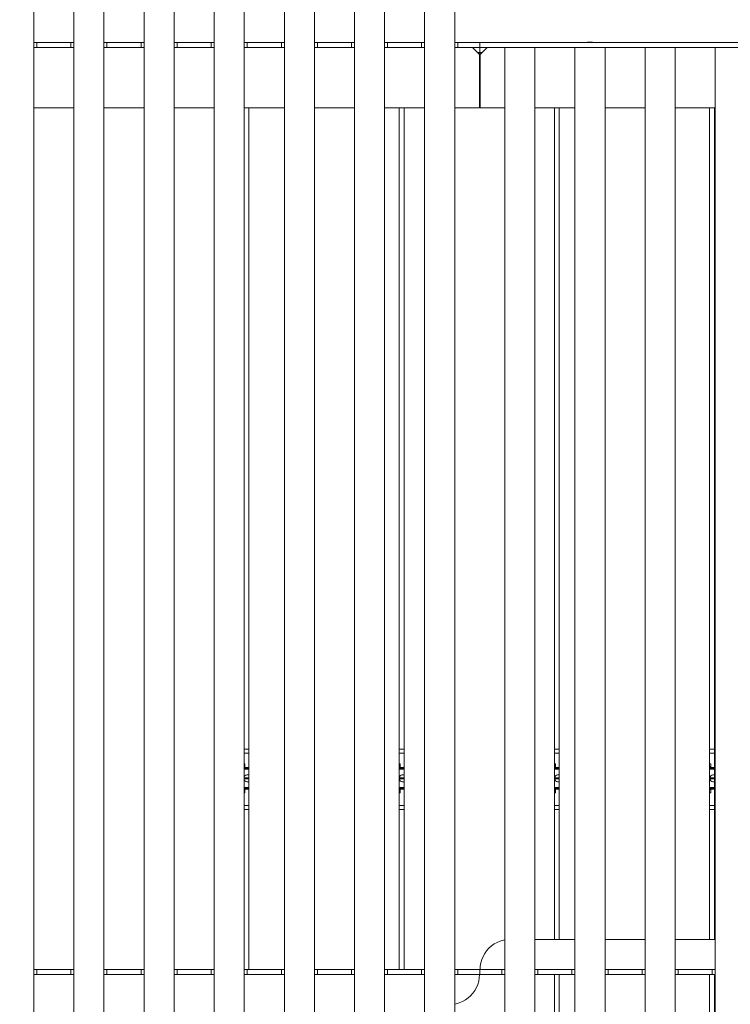
# Model space of a CAD drawing. Units: millimetres. Extents: x -1675 to 10534, y -4795 to 533.
# Drawn here: x 7032 to 7739, y -2450 to -1470 of the extents above; entities that cross this region are included whole.
import ezdxf

# ---------------------------------------------------------------- set-up
doc = ezdxf.new("R2010")
doc.units = ezdxf.units.MM
doc.layers.add('МАФ', color=255, linetype='Continuous', lineweight=5)
doc.layers.add('Размеры', color=7, linetype='Continuous', lineweight=30)

# ---------------------------------------------------------------- blocks, each defined once
blk = doc.blocks.new('Беседка Краун - 5000х3900')
at = {"layer": 'МАФ', "lineweight": 18}
for points in [[(-2939.02, 2428.15), (-2939.02, 3900.01), (-2968.96, 3900.01), (-2968.96, 2428.15)], [(-2869.16, 2428.15), (-2869.16, 3900.01), (-2899.1, 3900.01), (-2899.1, 2428.15)], [(-2799.31, 2428.15), (-2799.31, 3900.01), (-2829.25, 3900.01), (-2829.25, 2428.15)], [(-2729.44, 2428.15), (-2729.44, 3900.01), (-2759.38, 3900.01), (-2759.38, 2428.15)], [(-2659.6, 2428.15), (-2659.6, 3900.01), (-2689.53, 3900.01), (-2689.53, 2428.15)], [(-2589.73, 2428.15), (-2589.73, 3900.01), (-2619.67, 3900.01), (-2619.67, 2428.15)], [(-2519.87, 2428.15), (-2519.87, 3900.01), (-2549.81, 3900.01), (-2549.81, 2428.15)], [(-2939.02, 2897.06), (-2938.96, 2897.06), (-2938.79, 2897.06), (-2938.51, 2897.06), (-2938.15, 2897.06), (-2937.7, 2897.06), (-2937.17, 2897.06), (-2936.61, 2897.06), (-2936.02, 2897.06), (-2902.1, 2897.06), (-2901.52, 2897.06), (-2900.95, 2897.06), (-2900.43, 2897.06), (-2899.98, 2897.06), (-2899.6, 2897.06), (-2899.34, 2897.06), (-2899.17, 2897.06), (-2899.1, 2897.06)], [(-2899.1, 2892.08), (-2899.17, 2892.08), (-2899.34, 2892.08), (-2899.6, 2892.08), (-2899.98, 2892.08), (-2900.43, 2892.08), (-2900.95, 2892.08), (-2901.52, 2892.08), (-2902.1, 2892.08), (-2936.02, 2892.08), (-2936.61, 2892.08), (-2937.17, 2892.08), (-2937.7, 2892.08), (-2938.15, 2892.08), (-2938.51, 2892.08), (-2938.79, 2892.08), (-2938.96, 2892.08), (-2939.02, 2892.08)], [(-2936.03, 2897.07), (-2936.03, 2892.07)], [(-2902.09, 2892.07), (-2902.09, 2897.07)], [(-2869.16, 2897.06), (-2869.1, 2897.06), (-2868.93, 2897.06), (-2868.66, 2897.06), (-2868.28, 2897.06), (-2867.83, 2897.06), (-2867.31, 2897.06), (-2866.75, 2897.06), (-2866.17, 2897.06), (-2832.23, 2897.06), (-2831.65, 2897.06), (-2831.09, 2897.06), (-2830.57, 2897.06), (-2830.12, 2897.06), (-2829.75, 2897.06), (-2829.47, 2897.06), (-2829.3, 2897.06), (-2829.25, 2897.06)], [(-2869.16, 2892.08), (-2869.1, 2892.08), (-2868.93, 2892.08), (-2868.66, 2892.08), (-2868.28, 2892.08), (-2867.83, 2892.08), (-2867.31, 2892.08), (-2866.75, 2892.08), (-2866.17, 2892.08), (-2832.23, 2892.08), (-2831.65, 2892.08), (-2831.09, 2892.08), (-2830.57, 2892.08), (-2830.12, 2892.08), (-2829.75, 2892.08), (-2829.47, 2892.08), (-2829.3, 2892.08), (-2829.25, 2892.08)], [(-2866.17, 2897.07), (-2866.17, 2892.07)], [(-2832.24, 2892.07), (-2832.24, 2897.07)], [(-2799.31, 2897.06), (-2799.25, 2897.06), (-2799.08, 2897.06), (-2798.8, 2897.06), (-2798.43, 2897.06), (-2797.97, 2897.06), (-2797.46, 2897.06), (-2796.9, 2897.06), (-2796.31, 2897.06), (-2762.38, 2897.06), (-2761.79, 2897.06), (-2761.23, 2897.06), (-2760.72, 2897.06), (-2760.26, 2897.06), (-2759.89, 2897.06), (-2759.61, 2897.06), (-2759.44, 2897.06), (-2759.38, 2897.06)], [(-2799.31, 2892.08), (-2799.25, 2892.08), (-2799.08, 2892.08), (-2798.8, 2892.08), (-2798.43, 2892.08), (-2797.97, 2892.08), (-2797.46, 2892.08), (-2796.9, 2892.08), (-2796.31, 2892.08), (-2762.38, 2892.08), (-2761.79, 2892.08), (-2761.23, 2892.08), (-2760.72, 2892.08), (-2760.26, 2892.08), (-2759.89, 2892.08), (-2759.61, 2892.08), (-2759.44, 2892.08), (-2759.38, 2892.08)], [(-2796.31, 2897.07), (-2796.31, 2892.07)], [(-2762.38, 2892.07), (-2762.38, 2897.07)], [(-2729.44, 2897.06), (-2729.39, 2897.06), (-2729.22, 2897.06), (-2728.94, 2897.06), (-2728.57, 2897.06), (-2728.12, 2897.06), (-2727.6, 2897.06), (-2727.04, 2897.06), (-2726.46, 2897.06), (-2692.52, 2897.06), (-2691.94, 2897.06), (-2691.38, 2897.06), (-2690.86, 2897.06), (-2690.41, 2897.06), (-2690.03, 2897.06), (-2689.76, 2897.06), (-2689.59, 2897.06), (-2689.53, 2897.06)], [(-2689.53, 2892.08), (-2689.59, 2892.08), (-2689.76, 2892.08), (-2690.03, 2892.08), (-2690.41, 2892.08), (-2690.86, 2892.08), (-2691.38, 2892.08), (-2691.94, 2892.08), (-2692.52, 2892.08), (-2726.46, 2892.08), (-2727.04, 2892.08), (-2727.6, 2892.08), (-2728.12, 2892.08), (-2728.57, 2892.08), (-2728.94, 2892.08), (-2729.22, 2892.08), (-2729.39, 2892.08), (-2729.44, 2892.08)], [(-2726.46, 2897.07), (-2726.46, 2892.07)], [(-2692.52, 2892.07), (-2692.52, 2897.07)], [(-2659.6, 2897.06), (-2659.53, 2897.06), (-2659.36, 2897.06), (-2659.09, 2897.06), (-2658.71, 2897.06), (-2658.26, 2897.06), (-2657.74, 2897.06), (-2657.17, 2897.06), (-2656.6, 2897.06), (-2622.67, 2897.06), (-2622.08, 2897.06), (-2621.52, 2897.06), (-2621, 2897.06), (-2620.55, 2897.06), (-2620.18, 2897.06), (-2619.9, 2897.06), (-2619.73, 2897.06), (-2619.67, 2897.06)], [(-2619.67, 2892.08), (-2619.73, 2892.08), (-2619.9, 2892.08), (-2620.18, 2892.08), (-2620.55, 2892.08), (-2621, 2892.08), (-2621.52, 2892.08), (-2622.08, 2892.08), (-2622.67, 2892.08), (-2656.6, 2892.08), (-2657.17, 2892.08), (-2657.74, 2892.08), (-2658.26, 2892.08), (-2658.71, 2892.08), (-2659.09, 2892.08), (-2659.36, 2892.08), (-2659.53, 2892.08), (-2659.6, 2892.08)], [(-2656.59, 2897.07), (-2656.59, 2892.07)], [(-2622.67, 2892.07), (-2622.67, 2897.07)], [(-2589.73, 2897.06), (-2589.68, 2897.06), (-2589.51, 2897.06), (-2589.23, 2897.06), (-2588.86, 2897.06), (-2588.39, 2897.06), (-2587.89, 2897.06), (-2587.32, 2897.06), (-2586.73, 2897.06), (-2552.81, 2897.06), (-2552.22, 2897.06), (-2551.67, 2897.06), (-2551.15, 2897.06), (-2550.7, 2897.06), (-2550.32, 2897.06), (-2550.03, 2897.06), (-2549.87, 2897.06), (-2549.81, 2897.06)], [(-2589.73, 2892.08), (-2589.68, 2892.08), (-2589.51, 2892.08), (-2589.23, 2892.08), (-2588.86, 2892.08), (-2588.39, 2892.08), (-2587.89, 2892.08), (-2587.32, 2892.08), (-2586.73, 2892.08), (-2552.81, 2892.08), (-2552.22, 2892.08), (-2551.67, 2892.08), (-2551.15, 2892.08), (-2550.7, 2892.08), (-2550.32, 2892.08), (-2550.03, 2892.08), (-2549.87, 2892.08), (-2549.81, 2892.08)], [(-2586.73, 2897.07), (-2586.73, 2892.07)], [(-2552.81, 2892.07), (-2552.81, 2897.07)], [(-2497.23, 2887.08), (-2494.93, 2887.08), (-2494.93, 2892.08), (-2494.93, 2897.06), (-498.98, 2897.06), (-498.98, 2892.08), (-2494.93, 2892.08), (-2494.93, 2897.06), (-2516.88, 2897.06), (-2517.46, 2897.06), (-2518.02, 2897.06), (-2518.55, 2897.06), (-2519, 2897.06), (-2519.36, 2897.06), (-2519.64, 2897.06), (-2519.81, 2897.06), (-2519.87, 2897.06)], [(-2519.87, 2832.2), (-2495.23, 2832.2), (-2495.23, 2885.08), (-2502.21, 2892.08)], [(-2494.93, 2892.08), (-2516.88, 2892.08), (-2517.46, 2892.08), (-2518.02, 2892.08), (-2518.55, 2892.08), (-2519, 2892.08), (-2519.36, 2892.08), (-2519.64, 2892.08), (-2519.81, 2892.08), (-2519.87, 2892.08)], [(-2516.88, 2897.07), (-2516.88, 2892.07)], [(-2497.52, 2897.06), (-2497.52, 2897.26), (-2492.54, 2897.26), (-2492.54, 2897.06)], [(-2469.98, 2832.2), (-2494.62, 2832.2), (-2494.62, 2885.08), (-2487.63, 2892.08)], [(-2440.04, 2428.15), (-2440.04, 2892.08), (-2469.98, 2892.08), (-2469.98, 2428.15)], [(-2390.14, 2897.06), (-2390.14, 2897.26), (-2400.11, 2897.26), (-2400.11, 2897.06)], [(-2370.17, 2428.15), (-2370.17, 2892.08), (-2400.11, 2892.08), (-2400.11, 2428.15)], [(-2382.65, 2897.06), (-2382.65, 2897.36), (-2387.65, 2897.36), (-2387.65, 2897.06)], [(-2300.32, 2428.15), (-2300.32, 2892.08), (-2330.26, 2892.08), (-2330.26, 2428.15)], [(-2230.46, 2428.15), (-2230.46, 2892.08), (-2260.4, 2892.08), (-2260.4, 2428.15)], [(-2494.62, 2857.14), (-2494.93, 2857.14), (-2494.93, 2883.43), (-2494.93, 2857.14), (-2495.23, 2857.14)], [(-2494.62, 2883.42), (-2494.93, 2883.42), (-2495.22, 2883.42)], [(-2492.63, 2887.08), (-2494.93, 2887.08), (-2494.93, 2885.8), (-2494.93, 2883.43), (-2494.93, 2885.8), (-2494.93, 2887.08)], [(-2939.02, 2832.2), (-2899.1, 2832.2)], [(-2869.16, 2832.2), (-2829.25, 2832.2)], [(-2799.31, 2832.2), (-2759.38, 2832.2)], [(-2729.44, 2832.2), (-2689.53, 2832.2)], [(-2724.95, 2832.2), (-2724.95, 2428.15)], [(-2659.6, 2832.2), (-2619.67, 2832.2)], [(-2589.73, 2832.2), (-2549.81, 2832.2)], [(-2575.26, 2832.2), (-2575.26, 2428.15)], [(-2570.37, 2832.2), (-2570.37, 2428.15)], [(-2400.11, 2832.2), (-2440.04, 2832.2)], [(-2420.67, 2832.2), (-2420.67, 2428.15)], [(-2415.79, 2832.2), (-2415.79, 2428.15)], [(-2330.26, 2832.2), (-2370.17, 2832.2)], [(-2260.4, 2832.2), (-2300.32, 2832.2)], [(-2266.09, 2832.2), (-2266.09, 2428.15)], [(-2261.2, 2832.2), (-2261.2, 2428.15)], [(-2968.96, 2428.15), (-2968.96, 1007.94), (-2939.02, 1007.94), (-2939.02, 2428.15)], [(-2899.1, 2428.15), (-2899.1, 1007.94), (-2869.16, 1007.94), (-2869.16, 2428.15)], [(-2829.25, 2428.15), (-2829.25, 1007.94), (-2799.31, 1007.94), (-2799.31, 2428.15)], [(-2759.38, 2428.15), (-2759.38, 1007.94), (-2729.44, 1007.94), (-2729.44, 2428.15)], [(-2724.95, 2428.15), (-2724.95, 1974.3)], [(-2689.53, 2428.15), (-2689.53, 1007.94), (-2659.6, 1007.94), (-2659.6, 2428.15)], [(-2619.67, 2428.15), (-2619.67, 1007.94), (-2589.73, 1007.94), (-2589.73, 2428.15)], [(-2575.26, 2428.15), (-2575.26, 1974.3)], [(-2570.37, 2428.15), (-2570.37, 1974.3)], [(-2549.81, 2428.15), (-2549.81, 1007.94), (-2519.87, 1007.94), (-2519.87, 2428.15)], [(-2469.98, 2428.15), (-2469.98, 0), (-2440.04, 0), (-2440.04, 2428.15)], [(-2420.67, 2428.15), (-2420.67, 2004.24)], [(-2415.79, 2428.15), (-2415.79, 2004.24)], [(-2400.11, 2428.15), (-2400.11, 0), (-2370.17, 0), (-2370.17, 2428.15)], [(-2330.26, 2428.15), (-2330.26, 0), (-2300.32, 0), (-2300.32, 2428.15)], [(-2266.09, 2428.15), (-2266.09, 2004.24)], [(-2261.2, 2428.15), (-2261.2, 2004.24)], [(-2260.4, 2428.15), (-2260.4, 0), (-2230.46, 0), (-2230.46, 2428.15)], [(-2729.44, 2193.52), (-2724.95, 2193.52)], [(-2729.44, 2189.54), (-2724.95, 2189.54)], [(-2575.26, 2193.52), (-2570.37, 2193.52)], [(-2575.25, 2189.54), (-2570.37, 2189.54)], [(-2420.67, 2193.52), (-2415.79, 2193.52)], [(-2420.67, 2189.54), (-2415.78, 2189.54)], [(-2266.09, 2193.52), (-2261.2, 2193.52)], [(-2266.09, 2189.54), (-2261.2, 2189.54)], [(-2728.75, 2175.37), (-2728.75, 2175.39), (-2728.75, 2175.44), (-2728.75, 2175.54), (-2728.75, 2175.65), (-2728.75, 2175.81), (-2728.75, 2175.98), (-2728.75, 2176.17), (-2728.75, 2176.36), (-2728.75, 2179.16), (-2729.44, 2179.16)], [(-2728.75, 2176.36), (-2729.44, 2176.36)], [(-2574.06, 2175.37), (-2574.06, 2175.39), (-2574.06, 2175.44), (-2574.06, 2175.54), (-2574.06, 2175.65), (-2574.06, 2175.81), (-2574.06, 2175.98), (-2574.06, 2176.17), (-2574.06, 2176.36), (-2574.06, 2179.16), (-2575.26, 2179.16)], [(-2574.06, 2176.36), (-2575.25, 2176.36)], [(-2419.38, 2175.37), (-2419.38, 2175.39), (-2419.38, 2175.44), (-2419.38, 2175.54), (-2419.38, 2175.65), (-2419.38, 2175.81), (-2419.38, 2175.98), (-2419.38, 2176.17), (-2419.38, 2176.36), (-2419.38, 2179.16), (-2420.67, 2179.16)], [(-2419.38, 2176.36), (-2420.67, 2176.36)], [(-2264.7, 2175.37), (-2264.7, 2175.39), (-2264.7, 2175.44), (-2264.7, 2175.54), (-2264.7, 2175.65), (-2264.7, 2175.81), (-2264.7, 2175.98), (-2264.7, 2176.17), (-2264.7, 2176.36), (-2264.7, 2179.16), (-2266.09, 2179.16)], [(-2264.69, 2176.36), (-2266.09, 2176.36)], [(-2724.95, 2175.37), (-2729.44, 2175.37)], [(-2724.95, 2174.57), (-2729.44, 2174.57)], [(-2728.75, 2174.57), (-2728.75, 2174.55), (-2728.75, 2174.5), (-2728.75, 2174.4), (-2728.75, 2174.27), (-2728.75, 2174.12), (-2728.75, 2173.95), (-2728.75, 2173.77), (-2728.75, 2173.57), (-2729.44, 2173.57)], [(-2729.44, 2166.34), (-2728.85, 2167.13), (-2727.92, 2167.82), (-2726.83, 2168.19), (-2725.67, 2168.19), (-2724.95, 2167.99)], [(-2724.95, 2173.57), (-2728.75, 2173.57)], [(-2570.37, 2175.37), (-2575.26, 2175.37)], [(-2570.37, 2174.57), (-2575.26, 2174.57)], [(-2574.06, 2174.57), (-2574.06, 2174.55), (-2574.06, 2174.5), (-2574.06, 2174.4), (-2574.06, 2174.27), (-2574.06, 2174.12), (-2574.06, 2173.95), (-2574.06, 2173.77), (-2574.06, 2173.57), (-2575.26, 2173.57)], [(-2570.37, 2165.09), (-2575.17, 2165.09), (-2574.83, 2166.19), (-2574.17, 2167.13), (-2573.24, 2167.82), (-2572.14, 2168.19), (-2570.99, 2168.19), (-2570.37, 2168.02)], [(-2570.37, 2173.57), (-2574.06, 2173.57)], [(-2415.79, 2175.37), (-2420.67, 2175.37)], [(-2415.79, 2174.57), (-2420.67, 2174.57)], [(-2419.38, 2174.57), (-2419.38, 2174.55), (-2419.38, 2174.5), (-2419.38, 2174.4), (-2419.38, 2174.27), (-2419.38, 2174.12), (-2419.38, 2173.95), (-2419.38, 2173.77), (-2419.38, 2173.57), (-2420.67, 2173.57)], [(-2415.79, 2165.09), (-2420.49, 2165.09), (-2420.15, 2166.19), (-2419.49, 2167.13), (-2418.56, 2167.82), (-2417.46, 2168.19), (-2416.31, 2168.19), (-2415.79, 2168.06)], [(-2415.78, 2173.57), (-2419.38, 2173.57)], [(-2261.2, 2175.37), (-2266.09, 2175.37)], [(-2261.2, 2174.57), (-2266.09, 2174.57)], [(-2264.7, 2174.57), (-2264.7, 2174.55), (-2264.7, 2174.5), (-2264.7, 2174.4), (-2264.7, 2174.27), (-2264.7, 2174.12), (-2264.7, 2173.95), (-2264.7, 2173.77), (-2264.7, 2173.57), (-2266.09, 2173.57)], [(-2261.2, 2165.09), (-2265.81, 2165.09), (-2265.47, 2166.19), (-2264.79, 2167.13), (-2263.86, 2167.82), (-2262.77, 2168.19), (-2261.61, 2168.19), (-2261.2, 2168.09)], [(-2261.2, 2173.57), (-2264.69, 2173.57)], [(-2724.95, 2165.09), (-2729.44, 2165.09)], [(-2729.4, 2165.09), (-2729.43, 2164.96), (-2729.43, 2164.84), (-2729.44, 2164.71), (-2729.44, 2164.58), (-2729.44, 2164.47), (-2729.44, 2164.34), (-2729.43, 2164.22), (-2729.4, 2164.09)], [(-2724.95, 2164.09), (-2729.44, 2164.09)], [(-2724.95, 2161.19), (-2725.68, 2160.99), (-2726.84, 2160.99), (-2727.94, 2161.36), (-2728.87, 2162.05), (-2729.44, 2162.84)], [(-2729.36, 2165.09), (-2729.36, 2164.09)], [(-2570.37, 2164.09), (-2575.17, 2164.09), (-2574.85, 2162.99), (-2574.17, 2162.05), (-2573.24, 2161.36), (-2572.14, 2160.99), (-2570.99, 2160.99), (-2570.37, 2161.15)], [(-2574.72, 2165.09), (-2574.73, 2164.96), (-2574.75, 2164.84), (-2574.76, 2164.71), (-2574.76, 2164.58), (-2574.76, 2164.47), (-2574.75, 2164.34), (-2574.73, 2164.22), (-2574.72, 2164.09)], [(-2574.68, 2165.09), (-2574.68, 2164.09)], [(-2415.79, 2161.12), (-2416.31, 2160.99), (-2417.46, 2160.99), (-2418.56, 2161.36), (-2419.49, 2162.05), (-2420.15, 2162.99), (-2420.49, 2164.09), (-2415.79, 2164.09)], [(-2420.04, 2165.09), (-2420.05, 2164.96), (-2420.07, 2164.84), (-2420.08, 2164.71), (-2420.08, 2164.58), (-2420.08, 2164.47), (-2420.07, 2164.34), (-2420.05, 2164.22), (-2420.04, 2164.09)], [(-2419.98, 2165.09), (-2419.98, 2164.09)], [(-2261.2, 2161.08), (-2261.63, 2160.99), (-2262.78, 2160.99), (-2263.88, 2161.36), (-2264.81, 2162.05), (-2265.47, 2162.99), (-2265.81, 2164.09), (-2261.2, 2164.09)], [(-2265.36, 2165.09), (-2265.37, 2164.96), (-2265.39, 2164.84), (-2265.39, 2164.71), (-2265.39, 2164.58), (-2265.39, 2164.47), (-2265.39, 2164.34), (-2265.37, 2164.22), (-2265.36, 2164.09)], [(-2265.3, 2165.09), (-2265.3, 2164.09)], [(-2729.44, 2155.6), (-2728.75, 2155.6), (-2728.75, 2155.42), (-2728.75, 2155.22), (-2728.75, 2155.05), (-2728.75, 2154.9), (-2728.75, 2154.78), (-2728.75, 2154.68), (-2728.75, 2154.63), (-2728.75, 2154.61)], [(-2724.95, 2154.61), (-2729.44, 2154.61)], [(-2724.95, 2153.81), (-2729.44, 2153.81)], [(-2729.44, 2150.02), (-2728.75, 2150.02), (-2728.75, 2153.3), (-2728.75, 2153.4), (-2728.75, 2153.5), (-2728.75, 2153.59), (-2728.75, 2153.66), (-2728.75, 2153.73), (-2728.75, 2153.77), (-2728.75, 2153.8), (-2728.75, 2153.81)], [(-2729.44, 2153.31), (-2728.75, 2153.31)], [(-2724.95, 2155.6), (-2728.75, 2155.6)], [(-2575.26, 2155.6), (-2574.06, 2155.6), (-2574.06, 2155.42), (-2574.06, 2155.22), (-2574.06, 2155.05), (-2574.06, 2154.9), (-2574.06, 2154.78), (-2574.06, 2154.68), (-2574.06, 2154.63), (-2574.06, 2154.61)], [(-2570.37, 2154.61), (-2575.26, 2154.61)], [(-2570.37, 2153.81), (-2575.26, 2153.81)], [(-2575.26, 2150.02), (-2574.06, 2150.02), (-2574.06, 2153.3), (-2574.06, 2153.4), (-2574.06, 2153.5), (-2574.06, 2153.59), (-2574.06, 2153.66), (-2574.06, 2153.73), (-2574.06, 2153.77), (-2574.06, 2153.8), (-2574.06, 2153.81)], [(-2575.25, 2153.31), (-2574.06, 2153.31)], [(-2570.37, 2155.6), (-2574.06, 2155.6)], [(-2420.67, 2155.6), (-2419.38, 2155.6), (-2419.38, 2155.42), (-2419.38, 2155.22), (-2419.38, 2155.05), (-2419.38, 2154.9), (-2419.38, 2154.78), (-2419.38, 2154.68), (-2419.38, 2154.63), (-2419.38, 2154.61)], [(-2415.79, 2154.61), (-2420.67, 2154.61)], [(-2415.79, 2153.81), (-2420.67, 2153.81)], [(-2420.67, 2150.02), (-2419.38, 2150.02), (-2419.38, 2153.3), (-2419.38, 2153.4), (-2419.38, 2153.5), (-2419.38, 2153.59), (-2419.38, 2153.66), (-2419.38, 2153.73), (-2419.38, 2153.77), (-2419.38, 2153.8), (-2419.38, 2153.81)], [(-2420.67, 2153.31), (-2419.38, 2153.31)], [(-2415.78, 2155.6), (-2419.38, 2155.6)], [(-2266.09, 2155.6), (-2264.7, 2155.6), (-2264.7, 2155.42), (-2264.7, 2155.22), (-2264.7, 2155.05), (-2264.7, 2154.9), (-2264.7, 2154.78), (-2264.7, 2154.68), (-2264.7, 2154.63), (-2264.7, 2154.61)], [(-2261.2, 2154.61), (-2266.09, 2154.61)], [(-2261.2, 2153.81), (-2266.09, 2153.81)], [(-2266.09, 2150.02), (-2264.7, 2150.02), (-2264.7, 2153.3), (-2264.7, 2153.4), (-2264.7, 2153.5), (-2264.7, 2153.59), (-2264.7, 2153.66), (-2264.7, 2153.73), (-2264.7, 2153.77), (-2264.7, 2153.8), (-2264.7, 2153.81)], [(-2266.09, 2153.31), (-2264.69, 2153.31)], [(-2261.2, 2155.6), (-2264.69, 2155.6)], [(-2729.44, 2137.65), (-2724.95, 2137.65)], [(-2575.25, 2137.65), (-2570.37, 2137.65)], [(-2420.67, 2137.65), (-2415.78, 2137.65)], [(-2266.09, 2137.65), (-2261.2, 2137.65)], [(-2729.44, 2133.64), (-2724.95, 2133.64)], [(-2575.26, 2133.64), (-2570.37, 2133.64)], [(-2420.67, 2133.64), (-2415.79, 2133.64)], [(-2266.09, 2133.64), (-2261.2, 2133.64)], [(-2469.98, 2003.78), (-2471.34, 2003.49), (-2474.58, 2002.57), (-2477.68, 2001.28), (-2480.61, 1999.66), (-2483.35, 1997.72), (-2485.86, 1995.48), (-2488.1, 1992.98), (-2490.04, 1990.23), (-2491.66, 1987.3), (-2492.94, 1984.2), (-2493.87, 1980.98), (-2494.44, 1977.65), (-2494.62, 1974.3)], [(-2440.04, 2004.24), (-2400.11, 2004.24)], [(-2370.17, 2004.24), (-2330.26, 2004.24)], [(-2300.32, 2004.24), (-2260.4, 2004.24)], [(-2939.02, 1974.3), (-2938.96, 1974.3), (-2938.79, 1974.3), (-2938.51, 1974.3), (-2938.15, 1974.3), (-2937.7, 1974.3), (-2937.17, 1974.3), (-2936.61, 1974.3), (-2936.02, 1974.3), (-2902.1, 1974.3), (-2901.52, 1974.3), (-2900.95, 1974.3), (-2900.43, 1974.3), (-2899.98, 1974.3), (-2899.6, 1974.3), (-2899.34, 1974.3), (-2899.17, 1974.3), (-2899.1, 1974.3)], [(-2936.03, 1974.31), (-2936.03, 1969.32)], [(-2902.09, 1969.32), (-2902.09, 1974.31)], [(-2869.16, 1974.3), (-2869.1, 1974.3), (-2868.93, 1974.3), (-2868.66, 1974.3), (-2868.28, 1974.3), (-2867.83, 1974.3), (-2867.31, 1974.3), (-2866.75, 1974.3), (-2866.17, 1974.3), (-2832.23, 1974.3), (-2831.65, 1974.3), (-2831.09, 1974.3), (-2830.57, 1974.3), (-2830.12, 1974.3), (-2829.75, 1974.3), (-2829.47, 1974.3), (-2829.3, 1974.3), (-2829.25, 1974.3)], [(-2866.17, 1974.31), (-2866.17, 1969.32)], [(-2832.24, 1969.32), (-2832.24, 1974.31)], [(-2799.31, 1974.3), (-2799.25, 1974.3), (-2799.08, 1974.3), (-2798.8, 1974.3), (-2798.43, 1974.3), (-2797.97, 1974.3), (-2797.46, 1974.3), (-2796.9, 1974.3), (-2796.31, 1974.3), (-2762.38, 1974.3), (-2761.79, 1974.3), (-2761.23, 1974.3), (-2760.72, 1974.3), (-2760.26, 1974.3), (-2759.89, 1974.3), (-2759.61, 1974.3), (-2759.44, 1974.3), (-2759.38, 1974.3)], [(-2796.31, 1974.31), (-2796.31, 1969.32)], [(-2762.38, 1969.32), (-2762.38, 1974.31)], [(-2729.44, 1974.3), (-2729.39, 1974.3), (-2729.22, 1974.3), (-2728.94, 1974.3), (-2728.57, 1974.3), (-2728.12, 1974.3), (-2727.6, 1974.3), (-2727.04, 1974.3), (-2726.46, 1974.3), (-2692.52, 1974.3), (-2691.94, 1974.3), (-2691.38, 1974.3), (-2690.86, 1974.3), (-2690.41, 1974.3), (-2690.03, 1974.3), (-2689.76, 1974.3), (-2689.59, 1974.3), (-2689.53, 1974.3)], [(-2726.46, 1974.31), (-2726.46, 1969.32)], [(-2692.52, 1969.32), (-2692.52, 1974.31)], [(-2659.6, 1974.3), (-2659.53, 1974.3), (-2659.36, 1974.3), (-2659.09, 1974.3), (-2658.71, 1974.3), (-2658.26, 1974.3), (-2657.74, 1974.3), (-2657.17, 1974.3), (-2656.6, 1974.3), (-2622.67, 1974.3), (-2622.08, 1974.3), (-2621.52, 1974.3), (-2621, 1974.3), (-2620.55, 1974.3), (-2620.18, 1974.3), (-2619.9, 1974.3), (-2619.73, 1974.3), (-2619.67, 1974.3)], [(-2656.59, 1974.31), (-2656.59, 1969.32)], [(-2622.67, 1969.32), (-2622.67, 1974.31)], [(-2589.73, 1974.3), (-2589.68, 1974.3), (-2589.51, 1974.3), (-2589.23, 1974.3), (-2588.86, 1974.3), (-2588.39, 1974.3), (-2587.89, 1974.3), (-2587.32, 1974.3), (-2586.73, 1974.3), (-2552.81, 1974.3), (-2552.22, 1974.3), (-2551.67, 1974.3), (-2551.15, 1974.3), (-2550.7, 1974.3), (-2550.32, 1974.3), (-2550.03, 1974.3), (-2549.87, 1974.3), (-2549.81, 1974.3)], [(-2586.73, 1974.31), (-2586.73, 1969.32)], [(-2552.81, 1969.32), (-2552.81, 1974.31)], [(-2519.87, 1974.3), (-2519.81, 1974.3), (-2519.64, 1974.3), (-2519.36, 1974.3), (-2519, 1974.3), (-2518.55, 1974.3), (-2518.02, 1974.3), (-2517.46, 1974.3), (-2516.88, 1974.3), (-2494.93, 1974.3), (-2494.93, 1969.32), (-2516.88, 1969.32), (-2517.46, 1969.32), (-2518.02, 1969.32), (-2518.55, 1969.32), (-2519, 1969.32), (-2519.36, 1969.32), (-2519.64, 1969.32), (-2519.81, 1969.32), (-2519.87, 1969.32)], [(-2516.88, 1974.31), (-2516.88, 1969.32)], [(-2469.98, 1969.32), (-2470.03, 1969.32), (-2470.2, 1969.32), (-2470.48, 1969.32), (-2470.85, 1969.32), (-2471.3, 1969.32), (-2471.82, 1969.32), (-2472.38, 1969.32), (-2472.98, 1969.32), (-2494.93, 1969.32), (-2494.93, 1974.3), (-2472.98, 1974.3), (-2472.38, 1974.3), (-2471.82, 1974.3), (-2471.3, 1974.3), (-2470.85, 1974.3), (-2470.48, 1974.3), (-2470.2, 1974.3), (-2470.03, 1974.3), (-2469.98, 1974.3)], [(-2472.97, 1969.32), (-2472.97, 1974.31)], [(-2400.11, 1974.3), (-2400.17, 1974.3), (-2400.35, 1974.3), (-2400.62, 1974.3), (-2401, 1974.3), (-2401.45, 1974.3), (-2401.97, 1974.3), (-2402.52, 1974.3), (-2403.11, 1974.3), (-2437.04, 1974.3), (-2437.63, 1974.3), (-2438.19, 1974.3), (-2438.71, 1974.3), (-2439.16, 1974.3), (-2439.53, 1974.3), (-2439.81, 1974.3), (-2439.98, 1974.3), (-2440.04, 1974.3)], [(-2437.05, 1974.31), (-2437.05, 1969.32)], [(-2403.11, 1969.32), (-2403.11, 1974.31)], [(-2330.26, 1974.3), (-2330.32, 1974.3), (-2330.49, 1974.3), (-2330.77, 1974.3), (-2331.14, 1974.3), (-2331.59, 1974.3), (-2332.11, 1974.3), (-2332.67, 1974.3), (-2333.25, 1974.3), (-2367.19, 1974.3), (-2367.77, 1974.3), (-2368.33, 1974.3), (-2368.85, 1974.3), (-2369.3, 1974.3), (-2369.68, 1974.3), (-2369.95, 1974.3), (-2370.12, 1974.3), (-2370.17, 1974.3)], [(-2367.19, 1974.31), (-2367.19, 1969.32)], [(-2333.25, 1969.32), (-2333.25, 1974.31)], [(-2300.32, 1974.3), (-2300.27, 1974.3), (-2300.1, 1974.3), (-2299.82, 1974.3), (-2299.44, 1974.3), (-2298.99, 1974.3), (-2298.48, 1974.3), (-2297.92, 1974.3), (-2297.32, 1974.3), (-2263.4, 1974.3), (-2262.81, 1974.3), (-2262.25, 1974.3), (-2261.74, 1974.3), (-2261.27, 1974.3), (-2260.91, 1974.3), (-2260.63, 1974.3), (-2260.46, 1974.3), (-2260.4, 1974.3)], [(-2297.32, 1974.31), (-2297.32, 1969.32)], [(-2263.4, 1969.32), (-2263.4, 1974.31)], [(-2939.02, 1969.32), (-2938.96, 1969.32), (-2938.79, 1969.32), (-2938.51, 1969.32), (-2938.15, 1969.32), (-2937.7, 1969.32), (-2937.17, 1969.32), (-2936.61, 1969.32), (-2936.02, 1969.32), (-2902.1, 1969.32), (-2901.52, 1969.32), (-2900.95, 1969.32), (-2900.43, 1969.32), (-2899.98, 1969.32), (-2899.6, 1969.32), (-2899.34, 1969.32), (-2899.17, 1969.32), (-2899.1, 1969.32)], [(-2869.16, 1969.32), (-2869.1, 1969.32), (-2868.93, 1969.32), (-2868.66, 1969.32), (-2868.28, 1969.32), (-2867.83, 1969.32), (-2867.31, 1969.32), (-2866.75, 1969.32), (-2866.17, 1969.32), (-2832.23, 1969.32), (-2831.65, 1969.32), (-2831.09, 1969.32), (-2830.57, 1969.32), (-2830.12, 1969.32), (-2829.75, 1969.32), (-2829.47, 1969.32), (-2829.3, 1969.32), (-2829.25, 1969.32)], [(-2799.31, 1969.32), (-2799.25, 1969.32), (-2799.08, 1969.32), (-2798.8, 1969.32), (-2798.43, 1969.32), (-2797.97, 1969.32), (-2797.46, 1969.32), (-2796.9, 1969.32), (-2796.31, 1969.32), (-2762.38, 1969.32), (-2761.79, 1969.32), (-2761.23, 1969.32), (-2760.72, 1969.32), (-2760.26, 1969.32), (-2759.89, 1969.32), (-2759.61, 1969.32), (-2759.44, 1969.32), (-2759.38, 1969.32)], [(-2729.44, 1969.32), (-2729.39, 1969.32), (-2729.22, 1969.32), (-2728.94, 1969.32), (-2728.57, 1969.32), (-2728.12, 1969.32), (-2727.6, 1969.32), (-2727.04, 1969.32), (-2726.46, 1969.32), (-2692.52, 1969.32), (-2691.94, 1969.32), (-2691.38, 1969.32), (-2690.86, 1969.32), (-2690.41, 1969.32), (-2690.03, 1969.32), (-2689.76, 1969.32), (-2689.59, 1969.32), (-2689.53, 1969.32)], [(-2659.6, 1969.32), (-2659.53, 1969.32), (-2659.36, 1969.32), (-2659.09, 1969.32), (-2658.71, 1969.32), (-2658.26, 1969.32), (-2657.74, 1969.32), (-2657.17, 1969.32), (-2656.6, 1969.32), (-2622.67, 1969.32), (-2622.08, 1969.32), (-2621.52, 1969.32), (-2621, 1969.32), (-2620.55, 1969.32), (-2620.18, 1969.32), (-2619.9, 1969.32), (-2619.73, 1969.32), (-2619.67, 1969.32)], [(-2589.73, 1969.32), (-2589.68, 1969.32), (-2589.51, 1969.32), (-2589.23, 1969.32), (-2588.86, 1969.32), (-2588.39, 1969.32), (-2587.89, 1969.32), (-2587.32, 1969.32), (-2586.73, 1969.32), (-2552.81, 1969.32), (-2552.22, 1969.32), (-2551.67, 1969.32), (-2551.15, 1969.32), (-2550.7, 1969.32), (-2550.32, 1969.32), (-2550.03, 1969.32), (-2549.87, 1969.32), (-2549.81, 1969.32)], [(-2519.87, 1939.86), (-2518.5, 1940.12), (-2515.28, 1941.05), (-2512.17, 1942.35), (-2509.24, 1943.97), (-2506.49, 1945.91), (-2504, 1948.15), (-2501.76, 1950.66), (-2499.82, 1953.39), (-2498.18, 1956.33), (-2496.9, 1959.43), (-2495.97, 1962.66), (-2495.41, 1965.97), (-2495.23, 1969.32)], [(-2400.11, 1969.32), (-2400.17, 1969.32), (-2400.35, 1969.32), (-2400.62, 1969.32), (-2401, 1969.32), (-2401.45, 1969.32), (-2401.97, 1969.32), (-2402.52, 1969.32), (-2403.11, 1969.32), (-2437.04, 1969.32), (-2437.63, 1969.32), (-2438.19, 1969.32), (-2438.71, 1969.32), (-2439.16, 1969.32), (-2439.53, 1969.32), (-2439.81, 1969.32), (-2439.98, 1969.32), (-2440.04, 1969.32)], [(-2420.67, 1969.32), (-2420.67, 1067.82)], [(-2415.79, 1969.32), (-2415.79, 1067.82)], [(-2330.26, 1969.32), (-2330.32, 1969.32), (-2330.49, 1969.32), (-2330.77, 1969.32), (-2331.14, 1969.32), (-2331.59, 1969.32), (-2332.11, 1969.32), (-2332.67, 1969.32), (-2333.25, 1969.32), (-2367.19, 1969.32), (-2367.77, 1969.32), (-2368.33, 1969.32), (-2368.85, 1969.32), (-2369.3, 1969.32), (-2369.68, 1969.32), (-2369.95, 1969.32), (-2370.12, 1969.32), (-2370.17, 1969.32)], [(-2260.4, 1969.32), (-2260.46, 1969.32), (-2260.63, 1969.32), (-2260.91, 1969.32), (-2261.27, 1969.32), (-2261.74, 1969.32), (-2262.25, 1969.32), (-2262.81, 1969.32), (-2263.4, 1969.32), (-2297.32, 1969.32), (-2297.92, 1969.32), (-2298.48, 1969.32), (-2298.99, 1969.32), (-2299.44, 1969.32), (-2299.82, 1969.32), (-2300.1, 1969.32), (-2300.27, 1969.32), (-2300.32, 1969.32)], [(-2266.09, 1969.32), (-2266.09, 1067.82)], [(-2261.2, 1969.32), (-2261.2, 1067.82)]]:
    blk.add_lwpolyline(points, dxfattribs=at)

msp = doc.modelspace()

# ---------------------------------------------------------------- block references
at = {"layer": 'Размеры'}
msp.add_blockref('Беседка Краун - 5000х3900', (9984.78, -4389.67), dxfattribs=at)

doc.saveas('drawing.dxf')
